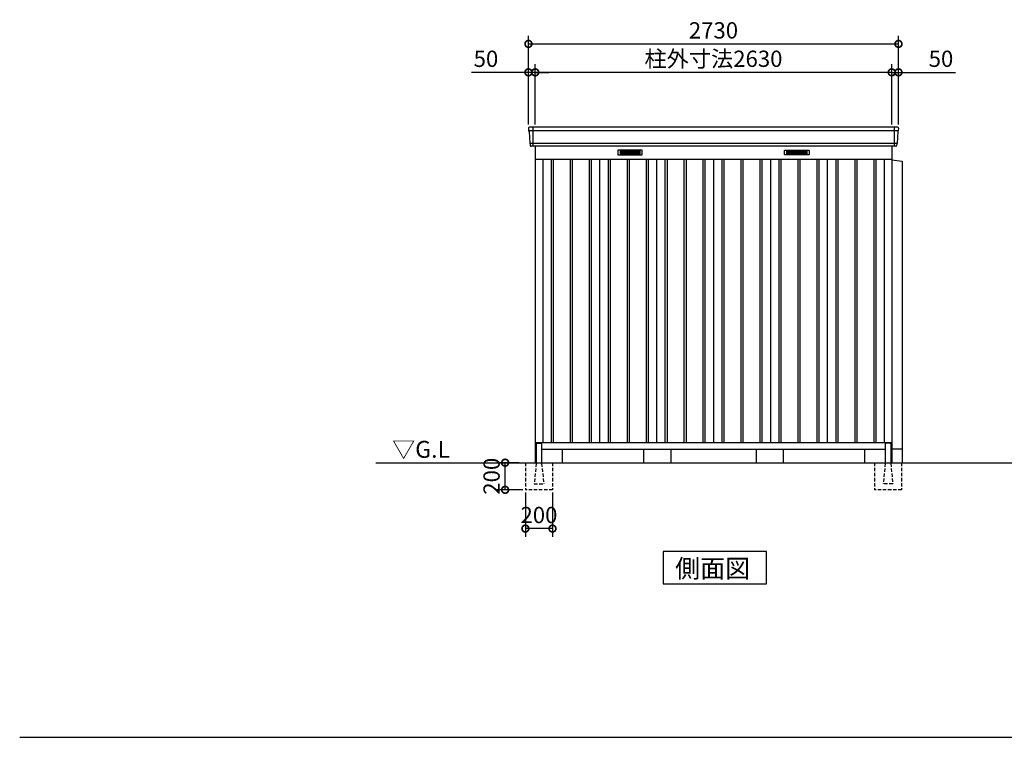
# Model space of a CAD drawing. Extents: x 140 to 16534, y 0 to 11410.
# Drawn here: x 140 to 7404, y 0 to 5294 of the extents above; entities that cross this region are included whole.
import ezdxf

# ---------------------------------------------------------------- set-up
doc = ezdxf.new("R2010")
doc.units = 0
doc.header["$LTSCALE"] = 20
doc.header["$PDMODE"] = 3
doc.header["$PDSIZE"] = 2
doc.linetypes.add('HIDDEN', pattern=[0.375, 0.25, -0.125])
doc.layers.get('0').update_dxf_attribs({"linetype": 'CONTINUOUS'})
doc.layers.get('DEFPOINTS').update_dxf_attribs({"linetype": 'CONTINUOUS'})
for name, color, linetype in [('仕様書枠', 230, 'CONTINUOUS'), ('寸法', 4, 'CONTINUOUS'), ('破線', 2, 'HIDDEN'), ('細線', 5, 'CONTINUOUS'), ('部品1', 7, 'CONTINUOUS'), ('Ｇ．Ｌ', 30, 'CONTINUOUS')]:
    doc.layers.add(name, color=color, linetype=linetype)
doc.styles.add('STYLE1', font='isocp.shx', dxfattribs={"bigfont": 'bigfont.shx'})
doc.styles.add('STYLE2', font='MS PGothic.ttf')
doc.dimstyles.new('INABA_S40G', dxfattribs={"dimscale": 40, "dimtxt": 3, "dimasz": 2.5, "dimexe": 1.5, "dimexo": 0.5, "dimgap": 1, "dimtad": 3, "dimdec": 1, "dimdsep": 46, "dimtxsty": 'STYLE1', "dimblk1": 'DOTSMALL', "dimblk2": 'DOTSMALL', "dimsah": 1, "dimcen": 0, "dimclrt": 7, "dimadec": 0, "dimazin": 0, "dimtfac": 1, "dimtdec": 4, "dimtix": 1, "dimtmove": 0, "dimatfit": 3, "dimldrblk": 'DOTSMALL', "dimfxl": 1, "dimtolj": 1, "dimtzin": 0, "dimarcsym": 0})

# ---------------------------------------------------------------- blocks, each defined once
blk = doc.blocks.new('_DOTSMALL')
at = {"color": 0, "linetype": 'ByBlock', "ltscale": 50, "const_width": 0.5}
blk.add_lwpolyline([(-0.0625, 0, 1), (0.0625, 0, 1)], format="xyb", close=True, dxfattribs=at)
blk = doc.blocks.new('*D2')
at = {"layer": 'DEFPOINTS', "color": 0, "ltscale": 50}
for p in [(3721.3, 2025.8), (3845.8, 2025.8), (3870.8, 1825.8)]:
    blk.add_point(p, dxfattribs=at)
at = {"layer": '寸法', "color": 0, "lineweight": -2, "ltscale": 50}
for p, q in [((3825.8, 2025.8), (3661.3, 2025.8)), ((3721.3, 1825.8), (3721.3, 2025.8)), ((3850.8, 1825.8), (3661.3, 1825.8))]:
    blk.add_line(p, q, dxfattribs=at)
at = {"layer": '寸法', "color": 0, "lineweight": -2, "ltscale": 50, "xscale": 100, "yscale": 100, "zscale": 100}
for p, rotation in [((3721.3, 2025.8), 90), ((3721.3, 1825.8), 270)]:
    blk.add_blockref('_DOTSMALL', p, dxfattribs=dict(at, rotation=rotation))
at = {"layer": '寸法', "color": 7, "ltscale": 50, "insert": (3621.3, 1925.8), "char_height": 120, "attachment_point": 5, "rotation": 90, "style": 'STYLE1'}
blk.add_mtext('\\A1;200', dxfattribs=at)
blk = doc.blocks.new('*D3')
at = {"layer": 'DEFPOINTS', "color": 0, "ltscale": 50}
for p in [(3870.8, 1825.8), (4070.8, 1825.8), (3870.8, 1539.7)]:
    blk.add_point(p, dxfattribs=at)
at = {"layer": '寸法', "color": 0, "lineweight": -2, "ltscale": 50}
for p, q in [((3870.8, 1805.8), (3870.8, 1479.7)), ((4070.8, 1805.8), (4070.8, 1479.7)), ((4070.8, 1539.7), (3870.8, 1539.7))]:
    blk.add_line(p, q, dxfattribs=at)
at = {"layer": '寸法', "color": 0, "lineweight": -2, "ltscale": 50, "xscale": 100, "yscale": 100, "zscale": 100, "rotation": 180}
blk.add_blockref('_DOTSMALL', (3870.8, 1539.7), dxfattribs=at)
at = {"layer": '寸法', "color": 0, "lineweight": -2, "ltscale": 50, "xscale": 100, "yscale": 100, "zscale": 100}
blk.add_blockref('_DOTSMALL', (4070.8, 1539.7), dxfattribs=at)
at = {"layer": '寸法', "color": 7, "ltscale": 50, "insert": (3970.8, 1639.7), "char_height": 120, "attachment_point": 5, "style": 'STYLE1'}
blk.add_mtext('\\A1;200', dxfattribs=at)
blk = doc.blocks.new('*D4')
at = {"layer": 'DEFPOINTS', "color": 0, "ltscale": 50}
for p in [(6623.3, 5115), (3893.3, 4500.8), (6623.3, 4500.8)]:
    blk.add_point(p, dxfattribs=at)
at = {"layer": '寸法', "color": 0, "lineweight": -2, "ltscale": 50}
for p, q in [((3893.3, 4520.8), (3893.3, 5175)), ((6623.3, 4520.8), (6623.3, 5175)), ((3893.3, 5115), (6623.3, 5115))]:
    blk.add_line(p, q, dxfattribs=at)
at = {"layer": '寸法', "color": 0, "lineweight": -2, "ltscale": 50, "xscale": 100, "yscale": 100, "zscale": 100, "rotation": 180}
blk.add_blockref('_DOTSMALL', (3893.3, 5115), dxfattribs=at)
at = {"layer": '寸法', "color": 0, "lineweight": -2, "ltscale": 50, "xscale": 100, "yscale": 100, "zscale": 100}
blk.add_blockref('_DOTSMALL', (6623.3, 5115), dxfattribs=at)
at = {"layer": '寸法', "color": 7, "ltscale": 50, "insert": (5258.3, 5215), "char_height": 120, "attachment_point": 5, "style": 'STYLE1'}
blk.add_mtext('\\A1;2730', dxfattribs=at)
blk = doc.blocks.new('*D5')
at = {"layer": 'DEFPOINTS', "color": 0, "ltscale": 50}
for p in [(3893.3, 4905.4), (3893.3, 4500.8), (3943.3, 4500.8)]:
    blk.add_point(p, dxfattribs=at)
at = {"layer": '寸法', "color": 0, "lineweight": -2, "ltscale": 50}
for p, q in [((3893.3, 4520.8), (3893.3, 4965.4)), ((3943.3, 4520.8), (3943.3, 4965.4)), ((3893.3, 4905.4), (3473.8, 4905.4)), ((3943.3, 4905.4), (3893.3, 4905.4)), ((3943.3, 4905.4), (4043.3, 4905.4))]:
    blk.add_line(p, q, dxfattribs=at)
at = {"layer": '寸法', "color": 0, "lineweight": -2, "ltscale": 50, "xscale": 100, "yscale": 100, "zscale": 100}
blk.add_blockref('_DOTSMALL', (3893.3, 4905.4), dxfattribs=at)
at = {"layer": '寸法', "color": 0, "lineweight": -2, "ltscale": 50, "xscale": 100, "yscale": 100, "zscale": 100, "rotation": 180}
blk.add_blockref('_DOTSMALL', (3943.3, 4905.4), dxfattribs=at)
at = {"layer": '寸法', "color": 7, "ltscale": 50, "insert": (3579.8, 5005.4), "char_height": 120, "attachment_point": 5, "style": 'STYLE1'}
blk.add_mtext('\\A1;50', dxfattribs=at)
blk = doc.blocks.new('*D6')
at = {"layer": 'DEFPOINTS', "color": 0, "ltscale": 50}
for p in [(3943.3, 4905.4), (3943.3, 4500.8), (6573.3, 4500.8)]:
    blk.add_point(p, dxfattribs=at)
at = {"layer": '寸法', "color": 0, "lineweight": -2, "ltscale": 50}
for p, q in [((3943.3, 4520.8), (3943.3, 4965.4)), ((6573.3, 4520.8), (6573.3, 4965.4)), ((6573.3, 4905.4), (3943.3, 4905.4))]:
    blk.add_line(p, q, dxfattribs=at)
at = {"layer": '寸法', "color": 0, "lineweight": -2, "ltscale": 50, "xscale": 100, "yscale": 100, "zscale": 100, "rotation": 180}
blk.add_blockref('_DOTSMALL', (3943.3, 4905.4), dxfattribs=at)
at = {"layer": '寸法', "color": 0, "lineweight": -2, "ltscale": 50, "xscale": 100, "yscale": 100, "zscale": 100}
blk.add_blockref('_DOTSMALL', (6573.3, 4905.4), dxfattribs=at)
at = {"layer": '寸法', "color": 7, "ltscale": 50, "insert": (5258.3, 5005.4), "char_height": 120, "attachment_point": 5, "style": 'STYLE1'}
blk.add_mtext('\\A1;柱外寸法2630', dxfattribs=at)
blk = doc.blocks.new('*D7')
at = {"layer": 'DEFPOINTS', "color": 0, "ltscale": 50}
for p in [(6573.3, 4905.4), (6573.3, 4500.8), (6623.3, 4500.8)]:
    blk.add_point(p, dxfattribs=at)
at = {"layer": '寸法', "color": 0, "lineweight": -2, "ltscale": 50}
for p, q in [((6573.3, 4520.8), (6573.3, 4965.4)), ((6623.3, 4520.8), (6623.3, 4965.4)), ((6573.3, 4905.4), (6473.3, 4905.4)), ((6573.3, 4905.4), (6623.3, 4905.4)), ((6623.3, 4905.4), (7042.8, 4905.4))]:
    blk.add_line(p, q, dxfattribs=at)
at = {"layer": '寸法', "color": 0, "lineweight": -2, "ltscale": 50, "xscale": 100, "yscale": 100, "zscale": 100}
blk.add_blockref('_DOTSMALL', (6573.3, 4905.4), dxfattribs=at)
at = {"layer": '寸法', "color": 0, "lineweight": -2, "ltscale": 50, "xscale": 100, "yscale": 100, "zscale": 100, "rotation": 180}
blk.add_blockref('_DOTSMALL', (6623.3, 4905.4), dxfattribs=at)
at = {"layer": '寸法', "color": 7, "ltscale": 50, "insert": (6936.8, 5005.4), "char_height": 120, "attachment_point": 5, "style": 'STYLE1'}
blk.add_mtext('\\A1;50', dxfattribs=at)

msp = doc.modelspace()

# ---------------------------------------------------------------- linework, layer by layer
at = {"layer": '仕様書枠', "ltscale": 50}
msp.add_line((140, 0), (16307.2, 0), dxfattribs=at)
at = {"layer": '破線', "ltscale": 5}
for p, q in [((3870.783, 2025.776), (3870.783, 1825.776)), ((4070.783, 2025.776), (4070.783, 1825.776)), ((6445.783, 2025.776), (6445.783, 1825.776)), ((6645.783, 2025.776), (6645.783, 1825.776)), ((4070.783, 1825.776), (3870.783, 1825.776)), ((6645.783, 1825.776), (6445.783, 1825.776))]:
    msp.add_line(p, q, dxfattribs=at)
at = {"layer": '破線', "linetype": 'HIDDEN', "ltscale": 5}
for p, q in [((3950.783, 2020.776), (3935.783, 1873.076)), ((3950.783, 2025.776), (3950.783, 2020.776)), ((3990.783, 2025.776), (3990.783, 2020.776)), ((3990.783, 2020.776), (4005.783, 1873.076)), ((6525.783, 2020.776), (6510.783, 1873.076)), ((6525.783, 2025.776), (6525.783, 2020.776)), ((6565.783, 2025.776), (6565.783, 2020.776)), ((6565.783, 2020.776), (6580.783, 1873.076)), ((3935.783, 1873.076), (3935.783, 1870.776)), ((3935.783, 1870.776), (4005.783, 1870.776)), ((4005.783, 1873.076), (4005.783, 1870.776)), ((6510.783, 1873.076), (6510.783, 1870.776)), ((6580.783, 1870.776), (6510.783, 1870.776)), ((6580.783, 1873.076), (6580.783, 1870.776))]:
    msp.add_line(p, q, dxfattribs=at)
at = {"layer": '細線', "ltscale": 50}
for p, q in [((6621.243, 4472.776), (3895.322, 4472.776)), ((3926.283, 4500.776), (3926.283, 4359.776)), ((6590.283, 4500.776), (6590.283, 4359.776)), ((6613.007, 4380.576), (3903.558, 4380.576)), ((4060.783, 4265.776), (4060.783, 2175.776)), ((4075.783, 4265.776), (4075.783, 2175.776)), ((4200.783, 4265.776), (4200.783, 2175.776)), ((4215.783, 4265.776), (4215.783, 2175.776)), ((4340.783, 4265.776), (4340.783, 2175.776)), ((4355.783, 4265.776), (4355.783, 2175.776)), ((4480.783, 4265.776), (4480.783, 2175.776)), ((4495.783, 4265.776), (4495.783, 2175.776)), ((4620.783, 4265.776), (4620.783, 2175.776)), ((4635.783, 4265.776), (4635.783, 2175.776)), ((4760.783, 4265.776), (4760.783, 2175.776)), ((4775.783, 4265.776), (4775.783, 2175.776)), ((4900.783, 4265.776), (4900.783, 2175.776)), ((4915.783, 4265.776), (4915.783, 2175.776)), ((5040.783, 4265.776), (5040.783, 2175.776)), ((5055.783, 4265.776), (5055.783, 2175.776)), ((5180.783, 4265.776), (5180.783, 2175.776)), ((5195.783, 4265.776), (5195.783, 2175.776)), ((5320.783, 4265.776), (5320.783, 2175.776)), ((5335.783, 4265.776), (5335.783, 2175.776)), ((5460.783, 4265.776), (5460.783, 2175.776)), ((5475.783, 4265.776), (5475.783, 2175.776)), ((5600.783, 4265.776), (5600.783, 2175.776)), ((5615.783, 4265.776), (5615.783, 2175.776)), ((5740.783, 4265.776), (5740.783, 2175.776)), ((5755.783, 4265.776), (5755.783, 2175.776)), ((5880.783, 4265.776), (5880.783, 2175.776)), ((5895.783, 4265.776), (5895.783, 2175.776)), ((6020.783, 4265.776), (6020.783, 2175.776)), ((6035.783, 4265.776), (6035.783, 2175.776)), ((6160.783, 4265.776), (6160.783, 2175.776)), ((6175.783, 4265.776), (6175.783, 2175.776)), ((6300.783, 4265.776), (6300.783, 2175.776)), ((6315.783, 4265.776), (6315.783, 2175.776)), ((6440.783, 4265.776), (6440.783, 2175.776)), ((6455.783, 4265.776), (6455.783, 2175.776))]:
    msp.add_line(p, q, dxfattribs=at)
at = {"layer": '細線'}
for p, q in [((4569.283, 4325.276), (4569.283, 4302.276)), ((4643.283, 4325.276), (4569.283, 4325.276)), ((4569.283, 4319.276), (4638.283, 4319.276)), ((4569.283, 4319.276), (4643.283, 4319.276)), ((4569.283, 4313.276), (4643.283, 4313.276)), ((4569.283, 4307.276), (4643.283, 4307.276)), ((4569.283, 4302.276), (4643.283, 4302.276)), ((4643.283, 4325.276), (4643.283, 4302.276)), ((4717.283, 4325.276), (4643.283, 4325.276)), ((4717.283, 4319.276), (4643.283, 4319.276)), ((4717.283, 4313.276), (4643.283, 4313.276)), ((4717.283, 4307.276), (4643.283, 4307.276)), ((4643.283, 4302.276), (4717.283, 4302.276)), ((4717.283, 4302.276), (4717.283, 4325.276)), ((5799.283, 4325.276), (5873.283, 4325.276)), ((5799.283, 4302.276), (5799.283, 4325.276)), ((5799.283, 4319.276), (5873.283, 4319.276)), ((5799.283, 4313.276), (5873.283, 4313.276)), ((5799.283, 4307.276), (5873.283, 4307.276)), ((5873.283, 4302.276), (5799.283, 4302.276)), ((5873.283, 4325.276), (5947.283, 4325.276)), ((5873.283, 4325.276), (5873.283, 4302.276)), ((5947.283, 4319.276), (5873.283, 4319.276)), ((5947.283, 4313.276), (5873.283, 4313.276)), ((5947.283, 4307.276), (5873.283, 4307.276)), ((5947.283, 4302.276), (5873.283, 4302.276)), ((5947.283, 4319.276), (5878.283, 4319.276)), ((5947.283, 4325.276), (5947.283, 4302.276))]:
    msp.add_line(p, q, dxfattribs=at)
at = {"layer": '部品1'}
for p, q in [((3893.702, 4493.38), (3894.836, 4473.404)), ((3898.037, 4469.946), (3903.072, 4381.204)), ((6618.529, 4469.946), (6613.494, 4381.204)), ((6622.863, 4493.38), (6621.73, 4473.404)), ((3906.273, 4377.746), (3906.918, 4366.38)), ((3943.283, 4359.776), (3943.283, 2025.776)), ((6573.283, 4359.776), (6573.283, 2025.776)), ((6610.293, 4377.746), (6609.648, 4366.38)), ((3943.283, 4265.776), (6573.283, 4265.776)), ((3998.283, 4265.776), (3998.283, 2175.776)), ((4418.283, 4265.776), (4418.283, 2175.776)), ((4838.283, 4265.776), (4838.283, 2175.776)), ((5258.283, 4265.776), (5258.283, 2175.776)), ((5678.283, 4265.776), (5678.283, 2175.776)), ((6098.283, 4265.776), (6098.283, 2175.776)), ((6518.283, 4265.776), (6518.283, 2175.776)), ((3943.283, 2175.776), (6573.283, 2175.776)), ((3943.283, 2125.776), (3950.783, 2125.776)), ((3943.283, 2125.776), (3950.783, 2125.776)), ((3943.283, 2125.776), (3950.783, 2125.776)), ((3955.783, 2170.776), (3985.783, 2170.776)), ((3990.783, 2125.776), (6525.783, 2125.776)), ((4143.283, 2125.776), (4143.283, 2025.776)), ((6373.283, 2125.776), (6373.283, 2025.776)), ((6560.783, 2170.776), (6530.783, 2170.776)), ((6565.783, 2125.776), (6573.283, 2125.776)), ((6565.783, 2125.776), (6573.283, 2125.776)), ((6565.783, 2125.776), (6573.283, 2125.776)), ((4886.548, 1370.95), (4886.548, 1131.057)), ((5650.018, 1370.95), (4886.548, 1370.95)), ((5650.018, 1131.057), (5650.018, 1370.95)), ((4886.548, 1131.057), (5650.018, 1131.057))]:
    msp.add_line(p, q, dxfattribs=at)
at = {"layer": '部品1', "ltscale": 50}
for p, q in [((6615.874, 4500.776), (3900.691, 4500.776)), ((6602.659, 4359.776), (3913.907, 4359.776)), ((6573.283, 4260.776), (6650.283, 4250.776)), ((6650.283, 4250.776), (6650.283, 2025.776)), ((3950.783, 2165.776), (3950.783, 2025.776)), ((3990.783, 2165.776), (3990.783, 2025.776)), ((4743.283, 2125.776), (4743.283, 2025.776)), ((4943.283, 2125.776), (4943.283, 2025.776)), ((5573.283, 2125.776), (5573.283, 2025.776)), ((5773.283, 2125.776), (5773.283, 2025.776)), ((6525.783, 2165.776), (6525.783, 2025.776)), ((6565.783, 2165.776), (6565.783, 2025.776)), ((6650.283, 2125.776), (6565.783, 2125.776))]:
    msp.add_line(p, q, dxfattribs=at)
at = {"layer": '部品1', "ltscale": 0.01}
for p, q in [((4553.283, 4329.776), (4553.283, 4298.276)), ((4731.283, 4331.776), (4555.283, 4331.776)), ((4555.283, 4296.276), (4731.283, 4296.276)), ((4733.283, 4298.276), (4733.283, 4329.776)), ((5783.283, 4298.276), (5783.283, 4329.776)), ((5785.283, 4331.776), (5961.283, 4331.776)), ((5961.283, 4296.276), (5785.283, 4296.276)), ((5963.283, 4329.776), (5963.283, 4298.276))]:
    msp.add_line(p, q, dxfattribs=at)
at = {"layer": '部品1'}
for centre, start, end in [((3900.691, 4493.776), 90, 183.2473428), ((6615.874, 4493.776), 356.7526572, 90), ((3913.907, 4366.776), 183.2473428, 270), ((6602.659, 4366.776), 270, 356.7526572)]:
    msp.add_arc(centre, 7, start, end, dxfattribs=at)
at = {"layer": '部品1', "ltscale": 50}
for centre, radius, start, end in [((3895.535, 4473.443), 0.7, 183.2473428, 262.3418728), ((3895.042, 4469.776), 3, 3.2473428, 82.3418728), ((6621.524, 4469.776), 3, 97.6581272, 176.7526572), ((6621.031, 4473.443), 0.7, 277.6581272, 356.7526572), ((3903.771, 4381.243), 0.7, 183.2473428, 262.3418728), ((3903.278, 4377.576), 3, 3.2473428, 82.3418728), ((6613.288, 4377.576), 3, 97.6581272, 176.7526572), ((6612.795, 4381.243), 0.7, 277.6581272, 356.7526572), ((3955.783, 2165.776), 5, 90, 180), ((3985.783, 2165.776), 5, 0, 90), ((6530.783, 2165.776), 5, 90, 180), ((6560.783, 2165.776), 5, 0, 90)]:
    msp.add_arc(centre, radius, start, end, dxfattribs=at)
at = {"layer": '部品1', "ltscale": 0.01}
for centre, start, end in [((4555.283, 4329.776), 90, 180), ((4555.283, 4298.276), 180, 270), ((4731.283, 4329.776), 0, 90), ((4731.283, 4298.276), 270, 0), ((5785.283, 4329.776), 90, 180), ((5785.283, 4298.276), 180, 270), ((5961.283, 4329.776), 0, 90), ((5961.283, 4298.276), 270, 0)]:
    msp.add_arc(centre, 2, start, end, dxfattribs=at)
at = {"layer": 'Ｇ．Ｌ'}
msp.add_line((2768.161, 2025.776), (11934.892, 2025.776), dxfattribs=at)

# ---------------------------------------------------------------- texts
at = {"layer": '部品1', "style": 'STYLE2'}
for s, height, p in [('▽G.L', 125, (2887.379, 2061.883)), ('側面図', 135, (4975.994, 1178.056))]:
    msp.add_text(s, height=height, dxfattribs=at).set_placement(p)

# ---------------------------------------------------------------- dimensions: what is measured, and where the dimension line sits
at = {"layer": '寸法', "ltscale": 50}
for base, p1, p2, picture, middle in [((6623.283, 5114.99), (3893.283, 4500.776), (6623.283, 4500.776), '*D4', (5258.283, 5114.99)), ((3893.283, 4905.397), (3943.283, 4500.776), (3893.283, 4500.776), '*D5', (3579.798, 4905.397)), ((6573.283, 4905.397), (6623.283, 4500.776), (6573.283, 4500.776), '*D7', (6936.768, 4905.397)), ((3870.783, 1539.729), (4070.783, 1825.776), (3870.783, 1825.776), '*D3', (3970.783, 1539.729))]:
    dim = msp.add_linear_dim(base=base, p1=p1, p2=p2, dimstyle='INABA_S40G', dxfattribs=at)
    dim.commit()
    dim.dimension.update_dxf_attribs({"geometry": picture, "text_midpoint": middle, "dimtype": 160})
dim = msp.add_linear_dim(base=(3943.283, 4905.397), p1=(6573.283, 4500.776), p2=(3943.283, 4500.776), text='柱外寸法<>', dimstyle='INABA_S40G', dxfattribs=at)
dim.commit()
dim.dimension.update_dxf_attribs({"geometry": '*D6', "text_midpoint": (5258.283, 4905.397), "dimtype": 160})
dim = msp.add_linear_dim(base=(3721.283, 2025.776), p1=(3870.783, 1825.776), p2=(3845.783, 2025.776), angle=90, dimstyle='INABA_S40G', override={"dimtdec": 1, "dimtix": 0}, dxfattribs=at)
dim.commit()
dim.dimension.update_dxf_attribs({"geometry": '*D2', "text_midpoint": (3721.283, 1925.776), "dimtype": 160})

doc.saveas('drawing.dxf')
